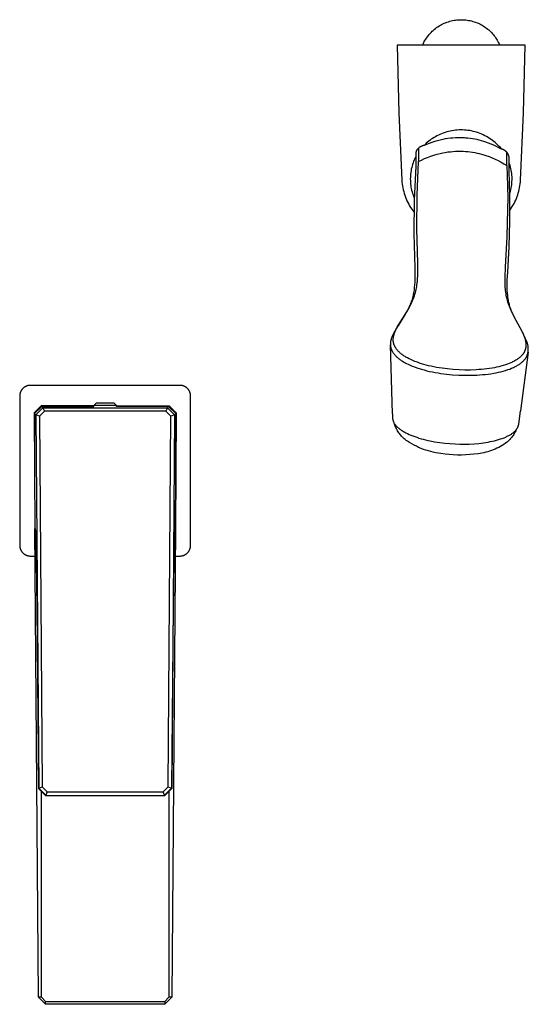
# Model space of a CAD drawing. Units: millimetres. Extents: x -356 to 235, y -376 to 359.
# Drawn here: x 92 to 235, y -376 to -99 of the extents above; entities that cross this region are included whole.
import ezdxf

# ---------------------------------------------------------------- set-up
doc = ezdxf.new("R2010")
doc.units = ezdxf.units.MM
doc.header["$MEASUREMENT"] = 0
doc.layers.add('Default', color=7, linetype='Continuous', true_color=0x000000)

msp = doc.modelspace()

# ---------------------------------------------------------------- linework, layer by layer
at = {"layer": 'Default', "color": 7, "true_color": 0xffffff}
for p, q in [((214.01, -99.7), (214.41, -99.62)), ((214.41, -99.62), (214.82, -99.56)), ((214.82, -99.56), (215.23, -99.51)), ((215.23, -99.51), (215.64, -99.47)), ((215.64, -99.47), (216.05, -99.45)), ((216.05, -99.45), (216.46, -99.45)), ((216.46, -99.45), (216.87, -99.46)), ((216.87, -99.46), (217.28, -99.48)), ((217.28, -99.48), (217.69, -99.51)), ((217.69, -99.51), (218.1, -99.56)), ((218.1, -99.56), (218.5, -99.63)), ((218.5, -99.63), (218.9, -99.71)), ((208.57, -102.44), (208.88, -102.18)), ((208.88, -102.18), (209.2, -101.92)), ((209.2, -101.92), (209.53, -101.67)), ((209.53, -101.67), (209.87, -101.44)), ((209.87, -101.44), (210.22, -101.22)), ((210.22, -101.22), (210.57, -101.01)), ((210.57, -101.01), (210.93, -100.81)), ((210.93, -100.81), (211.3, -100.62)), ((211.3, -100.62), (211.67, -100.45)), ((211.67, -100.45), (212.05, -100.29)), ((212.05, -100.29), (212.43, -100.15)), ((212.43, -100.15), (212.82, -100.01)), ((212.82, -100.01), (213.21, -99.89)), ((213.21, -99.89), (213.61, -99.79)), ((213.61, -99.79), (214.01, -99.7)), ((218.9, -99.71), (219.3, -99.8)), ((219.3, -99.8), (219.7, -99.91)), ((219.7, -99.91), (220.09, -100.03)), ((220.09, -100.03), (220.48, -100.16)), ((220.48, -100.16), (220.87, -100.31)), ((220.87, -100.31), (221.24, -100.47)), ((221.24, -100.47), (221.62, -100.64)), ((221.62, -100.64), (221.98, -100.83)), ((221.98, -100.83), (222.32, -101.01)), ((222.32, -101.01), (222.64, -101.2)), ((222.64, -101.2), (222.96, -101.41)), ((222.96, -101.41), (223.28, -101.62)), ((223.28, -101.62), (223.58, -101.85)), ((223.58, -101.85), (223.88, -102.08)), ((223.88, -102.08), (224.17, -102.33)), ((224.17, -102.33), (224.46, -102.58)), ((206.24, -105.29), (206.45, -104.94)), ((206.45, -104.94), (206.68, -104.6)), ((206.68, -104.6), (206.92, -104.26)), ((206.92, -104.26), (207.17, -103.94)), ((207.17, -103.94), (207.43, -103.62)), ((207.43, -103.62), (207.7, -103.31)), ((207.7, -103.31), (207.98, -103.01)), ((207.98, -103.01), (208.27, -102.72)), ((208.27, -102.72), (208.57, -102.44)), ((224.46, -102.58), (224.73, -102.84)), ((224.73, -102.84), (225, -103.12)), ((225, -103.12), (225.25, -103.4)), ((225.25, -103.4), (225.5, -103.69)), ((225.5, -103.69), (225.73, -103.99)), ((225.73, -103.99), (225.96, -104.29)), ((225.96, -104.29), (226.17, -104.61)), ((226.17, -104.61), (226.38, -104.93)), ((226.38, -104.93), (226.57, -105.25)), ((234.39, -106.62), (198.45, -106.62)), ((198.45, -106.62), (198.91, -125.61)), ((205.6, -106.62), (205.74, -106.28)), ((205.74, -106.28), (205.9, -105.94)), ((205.9, -105.94), (206.06, -105.62)), ((206.06, -105.62), (206.24, -105.29)), ((226.57, -105.25), (226.76, -105.59)), ((226.76, -105.59), (226.93, -105.92)), ((226.93, -105.92), (227.09, -106.27)), ((227.09, -106.27), (227.24, -106.62)), ((233.93, -125.61), (234.39, -106.62)), ((198.91, -125.61), (199.75, -144.59)), ((233.09, -144.59), (233.93, -125.61)), ((208.41, -132.82), (208.03, -133.07)), ((208.79, -132.58), (208.41, -132.82)), ((209.17, -132.35), (208.79, -132.58)), ((209.57, -132.14), (209.17, -132.35)), ((210.02, -131.91), (209.57, -132.14)), ((210.47, -131.7), (210.02, -131.91)), ((210.93, -131.51), (210.47, -131.7)), ((211.4, -131.33), (210.93, -131.51)), ((211.88, -131.16), (211.4, -131.33)), ((212.36, -131.02), (211.88, -131.16)), ((212.66, -132.88), (211.94, -132.99)), ((212.84, -130.89), (212.36, -131.02)), ((213.38, -132.79), (212.66, -132.88)), ((213.33, -130.77), (212.84, -130.89)), ((213.82, -130.68), (213.33, -130.77)), ((214.1, -132.72), (213.38, -132.79)), ((214.32, -130.6), (213.82, -130.68)), ((214.82, -132.68), (214.1, -132.72)), ((214.82, -130.53), (214.32, -130.6)), ((215.32, -130.49), (214.82, -130.53)), ((215.55, -132.66), (214.82, -132.68)), ((215.82, -130.46), (215.32, -130.49)), ((216.27, -132.66), (215.55, -132.66)), ((216.32, -130.45), (215.82, -130.46)), ((217, -132.68), (216.27, -132.66)), ((216.82, -130.45), (216.32, -130.45)), ((216.97, -132.68), (216.6, -132.67)), ((217.32, -130.48), (216.82, -130.45)), ((217.35, -132.7), (216.97, -132.68)), ((217.65, -132.72), (217, -132.68)), ((217.82, -130.52), (217.32, -130.48)), ((218.3, -132.78), (217.65, -132.72)), ((218.32, -130.57), (217.82, -130.52)), ((218.95, -132.85), (218.3, -132.78)), ((218.82, -130.65), (218.32, -130.57)), ((219.31, -130.74), (218.82, -130.65)), ((219.59, -132.94), (218.95, -132.85)), ((219.8, -130.85), (219.31, -130.74)), ((220.29, -130.97), (219.8, -130.85)), ((220.77, -131.11), (220.29, -130.97)), ((221.24, -131.27), (220.77, -131.11)), ((221.71, -131.44), (221.24, -131.27)), ((222.18, -131.63), (221.71, -131.44)), ((222.64, -131.84), (222.18, -131.63)), ((223.09, -132.06), (222.64, -131.84)), ((223.53, -132.3), (223.09, -132.06)), ((223.96, -132.55), (223.53, -132.3)), ((224.39, -132.82), (223.96, -132.55)), ((224.81, -133.1), (224.39, -132.82)), ((204.37, -135.62), (204.3, -135.69)), ((204.44, -135.56), (204.37, -135.62)), ((204.51, -135.49), (204.44, -135.56)), ((204.45, -135.54), (204.45, -139.31)), ((204.58, -135.43), (204.51, -135.49)), ((204.66, -135.37), (204.58, -135.43)), ((204.73, -135.31), (204.66, -135.37)), ((204.81, -135.26), (204.73, -135.31)), ((204.9, -135.21), (204.81, -135.26)), ((204.98, -135.16), (204.9, -135.21)), ((205.06, -135.11), (204.98, -135.16)), ((205.15, -135.07), (205.06, -135.11)), ((205.24, -135.03), (205.15, -135.07)), ((205.33, -134.99), (205.24, -135.03)), ((205.42, -134.96), (205.33, -134.99)), ((205.51, -134.93), (205.42, -134.96)), ((205.6, -134.9), (205.51, -134.93)), ((205.7, -134.87), (205.6, -134.9)), ((205.79, -134.85), (205.7, -134.87)), ((205.89, -134.83), (205.79, -134.85)), ((205.98, -134.82), (205.89, -134.83)), ((206.3, -134.5), (205.98, -134.82)), ((206.72, -134.51), (205.98, -134.82)), ((206.63, -134.19), (206.3, -134.5)), ((206.97, -133.9), (206.63, -134.19)), ((207.46, -134.22), (206.72, -134.51)), ((207.31, -133.61), (206.97, -133.9)), ((207.67, -133.34), (207.31, -133.61)), ((208.22, -133.95), (207.46, -134.22)), ((208.03, -133.07), (207.67, -133.34)), ((208.98, -133.7), (208.22, -133.95)), ((209.75, -133.48), (208.98, -133.7)), ((210.52, -133.28), (209.75, -133.48)), ((211.23, -133.13), (210.52, -133.28)), ((211.94, -132.99), (211.23, -133.13)), ((220.23, -133.06), (219.59, -132.94)), ((220.87, -133.18), (220.23, -133.06)), ((221.51, -133.33), (220.87, -133.18)), ((222.14, -133.5), (221.51, -133.33)), ((222.76, -133.68), (222.14, -133.5)), ((223.38, -133.88), (222.76, -133.68)), ((224.13, -134.15), (223.38, -133.88)), ((224.87, -134.44), (224.13, -134.15)), ((225.21, -133.39), (224.81, -133.1)), ((225.61, -134.75), (224.87, -134.44)), ((225.61, -133.7), (225.21, -133.39)), ((225.99, -134.02), (225.61, -133.7)), ((226.33, -135.08), (225.61, -134.75)), ((226.37, -134.36), (225.99, -134.02)), ((227.04, -135.44), (226.33, -135.08)), ((226.73, -134.7), (226.37, -134.36)), ((227.08, -135.06), (226.73, -134.7)), ((227.74, -135.82), (227.04, -135.44)), ((227.42, -135.43), (227.08, -135.06)), ((227.74, -135.82), (227.42, -135.43)), ((203.65, -138.05), (203.44, -138.46)), ((203.67, -136.77), (203.65, -136.86)), ((203.65, -136.86), (203.65, -140.63)), ((203.7, -136.68), (203.67, -136.77)), ((203.74, -136.59), (203.7, -136.68)), ((203.77, -136.5), (203.74, -136.59)), ((203.81, -136.41), (203.77, -136.5)), ((203.86, -136.32), (203.81, -136.41)), ((203.9, -136.24), (203.86, -136.32)), ((203.95, -136.16), (203.9, -136.24)), ((204, -136.07), (203.95, -136.16)), ((204.06, -135.99), (204, -136.07)), ((204.11, -135.92), (204.06, -135.99)), ((204.17, -135.84), (204.11, -135.92)), ((204.23, -135.77), (204.17, -135.84)), ((204.3, -135.69), (204.23, -135.77)), ((206.13, -138.52), (206.99, -138.16)), ((206.99, -138.16), (207.86, -137.84)), ((207.86, -137.84), (208.74, -137.55)), ((208.74, -137.55), (209.63, -137.28)), ((209.63, -137.28), (210.52, -137.05)), ((210.52, -137.05), (211.23, -136.89)), ((211.23, -136.89), (211.94, -136.76)), ((211.94, -136.76), (212.66, -136.65)), ((212.66, -136.65), (213.38, -136.56)), ((213.38, -136.56), (214.1, -136.49)), ((214.1, -136.49), (214.82, -136.45)), ((214.82, -136.45), (215.55, -136.42)), ((215.55, -136.42), (216.27, -136.42)), ((216.27, -136.42), (217, -136.45)), ((217, -136.45), (217.65, -136.49)), ((217.65, -136.49), (218.3, -136.54)), ((218.3, -136.54), (218.95, -136.62)), ((218.95, -136.62), (219.59, -136.71)), ((219.59, -136.71), (220.23, -136.82)), ((220.23, -136.82), (220.87, -136.95)), ((220.87, -136.95), (221.51, -137.1)), ((221.51, -137.1), (222.14, -137.26)), ((222.14, -137.26), (222.76, -137.44)), ((222.76, -137.44), (223.38, -137.64)), ((223.38, -137.64), (224.25, -137.96)), ((224.25, -137.96), (225.11, -138.3)), ((225.11, -138.3), (225.96, -138.68)), ((227.83, -135.84), (227.74, -135.82)), ((227.93, -135.87), (227.83, -135.84)), ((228.02, -135.9), (227.93, -135.87)), ((228.11, -135.93), (228.02, -135.9)), ((228.2, -135.97), (228.11, -135.93)), ((228.29, -136.01), (228.2, -135.97)), ((228.38, -136.05), (228.29, -136.01)), ((228.46, -136.09), (228.38, -136.05)), ((228.55, -136.14), (228.46, -136.09)), ((228.63, -136.19), (228.55, -136.14)), ((228.71, -136.25), (228.63, -136.19)), ((228.79, -136.3), (228.71, -136.25)), ((228.86, -136.36), (228.79, -136.3)), ((228.94, -136.42), (228.86, -136.36)), ((229.01, -136.49), (228.94, -136.42)), ((229.08, -136.56), (229.01, -136.49)), ((229.15, -136.62), (229.08, -136.56)), ((229.21, -136.7), (229.15, -136.62)), ((229.2, -140.45), (229.2, -136.68)), ((229.28, -136.77), (229.21, -136.7)), ((229.34, -136.85), (229.28, -136.77)), ((229.4, -136.92), (229.34, -136.85)), ((229.45, -137), (229.4, -136.92)), ((229.5, -137.09), (229.45, -137)), ((229.55, -137.17), (229.5, -137.09)), ((229.6, -137.25), (229.55, -137.17)), ((229.64, -137.34), (229.6, -137.25)), ((229.68, -137.43), (229.64, -137.34)), ((229.72, -137.52), (229.68, -137.43)), ((229.75, -137.61), (229.72, -137.52)), ((229.78, -137.7), (229.75, -137.61)), ((229.81, -137.79), (229.78, -137.7)), ((229.84, -137.89), (229.81, -137.79)), ((229.86, -137.98), (229.84, -137.89)), ((229.88, -138.08), (229.86, -137.98)), ((229.88, -141.84), (229.88, -138.08)), ((202.52, -141.04), (202.41, -141.49)), ((202.63, -140.6), (202.52, -141.04)), ((202.77, -140.16), (202.63, -140.6)), ((202.91, -139.73), (202.77, -140.16)), ((203.07, -139.3), (202.91, -139.73)), ((203.25, -138.88), (203.07, -139.3)), ((203.44, -138.46), (203.25, -138.88)), ((203.65, -140.63), (203.25, -150.15)), ((204.08, -148.82), (204.45, -139.31)), ((204.45, -139.31), (205.29, -138.9)), ((205.29, -138.9), (206.13, -138.52)), ((225.96, -138.68), (226.79, -139.08)), ((226.79, -139.08), (227.61, -139.51)), ((227.61, -139.51), (228.41, -139.96)), ((228.41, -139.96), (229.2, -140.45)), ((229.2, -140.45), (229.36, -143.27)), ((230.03, -140.02), (229.88, -139.59)), ((230.16, -140.45), (230.03, -140.02)), ((230.29, -140.89), (230.16, -140.45)), ((230.39, -141.34), (230.29, -140.89)), ((202.14, -143.76), (202.13, -144.22)), ((202.16, -143.3), (202.14, -143.76)), ((202.2, -142.85), (202.16, -143.3)), ((202.26, -142.39), (202.2, -142.85)), ((202.33, -141.94), (202.26, -142.39)), ((202.41, -141.49), (202.33, -141.94)), ((229.36, -143.27), (229.45, -146.22)), ((230.11, -148.98), (229.88, -141.84)), ((230.48, -141.78), (230.39, -141.34)), ((230.56, -142.23), (230.48, -141.78)), ((230.62, -142.69), (230.56, -142.23)), ((230.67, -143.14), (230.62, -142.69)), ((230.7, -143.59), (230.67, -143.14)), ((230.71, -144.05), (230.7, -143.59)), ((199.75, -144.59), (199.79, -145.13)), ((199.79, -145.13), (199.85, -145.67)), ((199.85, -145.67), (199.93, -146.21)), ((199.93, -146.21), (200.02, -146.74)), ((202.13, -144.22), (202.14, -144.68)), ((202.14, -144.68), (202.16, -145.13)), ((202.16, -145.13), (202.2, -145.59)), ((202.2, -145.59), (202.25, -146.04)), ((202.25, -146.04), (202.32, -146.5)), ((202.32, -146.5), (202.41, -146.95)), ((229.45, -146.22), (229.49, -149.52)), ((230.47, -146.77), (230.55, -146.32)), ((230.55, -146.32), (230.61, -145.87)), ((230.61, -145.87), (230.66, -145.42)), ((230.66, -145.42), (230.69, -144.96)), ((230.69, -144.96), (230.71, -144.51)), ((230.71, -144.51), (230.71, -144.05)), ((232.72, -147.18), (232.83, -146.67)), ((232.83, -146.67), (232.92, -146.15)), ((232.92, -146.15), (232.99, -145.63)), ((232.99, -145.63), (233.05, -145.11)), ((233.05, -145.11), (233.09, -144.59)), ((200.02, -146.74), (200.14, -147.27)), ((200.14, -147.27), (200.27, -147.8)), ((200.27, -147.8), (200.42, -148.32)), ((200.42, -148.32), (200.58, -148.83)), ((200.58, -148.83), (200.77, -149.34)), ((200.77, -149.34), (200.97, -149.84)), ((202.41, -146.95), (202.51, -147.39)), ((202.51, -147.39), (202.62, -147.84)), ((202.62, -147.84), (202.75, -148.28)), ((202.75, -148.28), (202.9, -148.71)), ((202.9, -148.71), (203.06, -149.14)), ((203.06, -149.14), (203.24, -149.56)), ((203.99, -158.34), (204.08, -148.82)), ((230.13, -156.13), (230.11, -148.98)), ((230.14, -148.1), (230.26, -147.66)), ((230.26, -147.66), (230.37, -147.22)), ((230.37, -147.22), (230.47, -146.77)), ((231.94, -149.68), (232.13, -149.19)), ((232.13, -149.19), (232.3, -148.7)), ((232.3, -148.7), (232.46, -148.2)), ((232.46, -148.2), (232.6, -147.69)), ((232.6, -147.69), (232.72, -147.18)), ((200.97, -149.84), (201.19, -150.34)), ((201.19, -150.34), (201.43, -150.83)), ((201.43, -150.83), (201.68, -151.31)), ((201.68, -151.31), (201.95, -151.78)), ((201.95, -151.78), (202.23, -152.24)), ((202.23, -152.24), (202.53, -152.69)), ((203.25, -150.15), (203.16, -159.67)), ((229.49, -149.52), (229.47, -152.83)), ((230.47, -152.45), (230.75, -152.01)), ((230.75, -152.01), (231.02, -151.56)), ((231.02, -151.56), (231.27, -151.1)), ((231.27, -151.1), (231.51, -150.64)), ((231.51, -150.64), (231.73, -150.16)), ((231.73, -150.16), (231.94, -149.68)), ((202.53, -152.69), (202.85, -153.13)), ((202.85, -153.13), (203.18, -153.56)), ((229.47, -152.83), (229.25, -160.43)), ((230.17, -152.89), (230.47, -152.45)), ((229.93, -163.27), (230.13, -156.13)), ((203.16, -159.67), (203.36, -169.2)), ((204.2, -167.86), (203.99, -158.34)), ((229.25, -160.43), (228.81, -169)), ((229.51, -170.4), (229.93, -163.27)), ((204.23, -170.6), (204.2, -167.86)), ((203.36, -169.2), (203.4, -171.57)), ((203.4, -171.57), (203.4, -172.42)), ((204.19, -172.12), (204.21, -171.62)), ((204.21, -171.62), (204.23, -170.6)), ((228.81, -169), (228.67, -171.84)), ((229.38, -172.67), (229.51, -170.4)), ((203.33, -174.03), (203.26, -174.79)), ((203.37, -173.27), (203.33, -174.03)), ((203.4, -172.42), (203.37, -173.27)), ((203.94, -174.5), (204.01, -174.03)), ((204.01, -174.03), (204.07, -173.57)), ((204.07, -173.57), (204.12, -173.1)), ((204.12, -173.1), (204.15, -172.63)), ((204.15, -172.63), (204.19, -172.12)), ((228.67, -171.84), (228.65, -172.86)), ((228.65, -172.86), (228.66, -173.36)), ((228.66, -173.36), (228.67, -173.87)), ((228.67, -173.87), (228.69, -174.32)), ((228.69, -174.32), (228.72, -174.76)), ((229.34, -174.26), (229.35, -173.46)), ((229.34, -174.96), (229.34, -174.26)), ((229.35, -173.46), (229.38, -172.67)), ((202.91, -176.95), (202.82, -177.29)), ((202.98, -176.6), (202.91, -176.95)), ((203.05, -176.25), (202.98, -176.6)), ((203.12, -175.89), (203.05, -176.25)), ((203.17, -175.52), (203.12, -175.89)), ((203.13, -177.56), (203.29, -177.11)), ((203.22, -175.16), (203.17, -175.52)), ((203.26, -174.79), (203.22, -175.16)), ((203.29, -177.11), (203.43, -176.65)), ((203.43, -176.65), (203.57, -176.19)), ((203.57, -176.19), (203.67, -175.77)), ((203.67, -175.77), (203.77, -175.35)), ((203.77, -175.35), (203.86, -174.92)), ((203.86, -174.92), (203.94, -174.5)), ((228.72, -174.76), (228.76, -175.21)), ((228.76, -175.21), (228.81, -175.65)), ((228.81, -175.65), (228.86, -176.08)), ((228.86, -176.08), (228.93, -176.52)), ((228.93, -176.52), (229.01, -176.95)), ((229.01, -176.95), (229.1, -177.38)), ((229.37, -175.67), (229.34, -174.96)), ((229.41, -176.34), (229.37, -175.67)), ((229.48, -177.02), (229.41, -176.34)), ((229.52, -177.34), (229.48, -177.02)), ((201.99, -179.77), (201.84, -180.12)), ((201.89, -180.27), (202.13, -179.81)), ((202.13, -179.42), (201.99, -179.77)), ((202.27, -179.07), (202.13, -179.42)), ((202.13, -179.81), (202.36, -179.36)), ((202.4, -178.71), (202.27, -179.07)), ((202.36, -179.36), (202.57, -178.9)), ((202.52, -178.36), (202.4, -178.71)), ((202.63, -178), (202.52, -178.36)), ((202.57, -178.9), (202.77, -178.45)), ((202.73, -177.64), (202.63, -178)), ((202.82, -177.29), (202.73, -177.64)), ((202.77, -178.45), (202.96, -178)), ((202.96, -178), (203.13, -177.56)), ((229.1, -177.38), (229.21, -177.85)), ((229.21, -177.85), (229.34, -178.31)), ((229.34, -178.31), (229.47, -178.78)), ((229.47, -178.78), (229.62, -179.24)), ((229.56, -177.66), (229.52, -177.34)), ((229.61, -177.98), (229.56, -177.66)), ((229.67, -178.29), (229.61, -177.98)), ((229.62, -179.24), (229.79, -179.71)), ((229.73, -178.61), (229.67, -178.29)), ((229.8, -178.93), (229.73, -178.61)), ((229.79, -179.71), (229.97, -180.19)), ((229.87, -179.24), (229.8, -178.93)), ((229.95, -179.56), (229.87, -179.24)), ((230.04, -179.87), (229.95, -179.56)), ((230.13, -180.18), (230.04, -179.87)), ((200.71, -182.29), (198.78, -185.34)), ((199.34, -184.42), (201.11, -181.61)), ((201.34, -181.15), (200.98, -181.82)), ((201.11, -181.61), (201.63, -180.72)), ((201.51, -180.81), (201.34, -181.15)), ((201.68, -180.46), (201.51, -180.81)), ((201.63, -180.72), (201.89, -180.27)), ((201.84, -180.12), (201.68, -180.46)), ((229.97, -180.19), (230.16, -180.65)), ((230.33, -180.8), (230.13, -180.18)), ((230.16, -180.65), (230.36, -181.12)), ((230.45, -181.13), (230.33, -180.8)), ((230.36, -181.12), (230.57, -181.58)), ((230.57, -181.46), (230.45, -181.13)), ((230.83, -182.1), (230.57, -181.46)), ((230.57, -181.58), (230.79, -182.04)), ((230.79, -182.04), (231.25, -182.94)), ((199.11, -184.77), (198.22, -186.21)), ((198.46, -185.91), (198.75, -185.39)), ((198.75, -185.39), (199.34, -184.42)), ((231.25, -182.94), (232.9, -185.97)), ((197.12, -188.24), (197.05, -188.42)), ((197.2, -188.06), (197.12, -188.24)), ((197.37, -187.71), (197.2, -188.06)), ((198.22, -186.21), (197.37, -187.71)), ((197.48, -188.3), (197.52, -188.17)), ((197.52, -188.17), (197.56, -188.03)), ((197.56, -188.03), (197.6, -187.89)), ((197.6, -187.89), (197.64, -187.75)), ((197.64, -187.75), (197.69, -187.62)), ((197.69, -187.62), (197.78, -187.35)), ((197.78, -187.35), (197.88, -187.11)), ((197.88, -187.11), (197.97, -186.89)), ((197.97, -186.89), (198.08, -186.66)), ((198.08, -186.66), (198.18, -186.43)), ((198.18, -186.43), (198.32, -186.17)), ((198.32, -186.17), (198.46, -185.91)), ((232.9, -185.97), (233.43, -187)), ((233.43, -187), (233.69, -187.54)), ((234.21, -188.55), (233.55, -187.24)), ((233.69, -187.54), (233.82, -187.81)), ((233.82, -187.81), (233.94, -188.09)), ((233.94, -188.09), (234.03, -188.32)), ((196.55, -190.33), (196.54, -190.47)), ((196.54, -190.47), (196.54, -190.61)), ((196.54, -190.61), (196.54, -190.74)), ((196.54, -190.74), (196.54, -190.88)), ((196.54, -190.88), (196.55, -191.02)), ((197.1, -210.24), (196.54, -190.89)), ((196.57, -190.18), (196.55, -190.33)), ((196.55, -191.02), (196.56, -191.16)), ((196.59, -190.02), (196.57, -190.18)), ((196.61, -189.87), (196.59, -190.02)), ((196.64, -189.72), (196.61, -189.87)), ((196.67, -189.57), (196.64, -189.72)), ((196.71, -189.42), (196.67, -189.57)), ((196.75, -189.27), (196.71, -189.42)), ((196.79, -189.12), (196.75, -189.27)), ((196.85, -188.95), (196.79, -189.12)), ((196.91, -188.77), (196.85, -188.95)), ((196.98, -188.59), (196.91, -188.77)), ((197.05, -188.42), (196.98, -188.59)), ((197.34, -189.33), (197.35, -189.21)), ((197.34, -189.46), (197.34, -189.33)), ((197.34, -189.58), (197.34, -189.46)), ((197.35, -189.69), (197.34, -189.58)), ((197.35, -189.21), (197.36, -189.08)), ((197.35, -189.81), (197.35, -189.69)), ((197.36, -189.93), (197.35, -189.81)), ((197.36, -189.08), (197.37, -188.95)), ((197.38, -190.04), (197.36, -189.93)), ((197.37, -188.95), (197.38, -188.82)), ((197.38, -188.82), (197.4, -188.7)), ((197.4, -190.16), (197.38, -190.04)), ((197.4, -188.7), (197.43, -188.57)), ((197.42, -190.27), (197.4, -190.16)), ((197.44, -190.38), (197.42, -190.27)), ((197.43, -188.57), (197.45, -188.45)), ((197.48, -190.5), (197.44, -190.38)), ((197.45, -188.45), (197.48, -188.3)), ((197.51, -190.62), (197.48, -190.5)), ((197.55, -190.74), (197.51, -190.62)), ((197.59, -190.86), (197.55, -190.74)), ((197.64, -190.98), (197.59, -190.86)), ((197.68, -191.09), (197.64, -190.98)), ((234.03, -188.32), (234.12, -188.56)), ((234.12, -188.56), (234.21, -188.79)), ((234.42, -188.99), (234.21, -188.55)), ((234.21, -188.79), (234.29, -189.03)), ((234.29, -189.03), (234.37, -189.31)), ((234.37, -189.31), (234.41, -189.45)), ((234.41, -189.45), (234.44, -189.59)), ((234.61, -189.43), (234.42, -188.99)), ((234.44, -189.59), (234.47, -189.73)), ((234.47, -189.73), (234.5, -189.87)), ((234.5, -189.87), (234.53, -190.02)), ((234.53, -190.02), (234.55, -190.16)), ((234.55, -190.16), (234.57, -190.29)), ((234.57, -190.29), (234.59, -190.41)), ((234.59, -190.41), (234.6, -190.54)), ((234.6, -190.54), (234.61, -190.67)), ((234.7, -189.59), (234.61, -189.43)), ((234.61, -190.67), (234.61, -190.8)), ((234.61, -190.8), (234.61, -190.92)), ((234.61, -190.92), (234.61, -191.05)), ((234.78, -189.76), (234.7, -189.59)), ((234.85, -189.92), (234.78, -189.76)), ((234.92, -190.1), (234.85, -189.92)), ((234.98, -190.27), (234.92, -190.1)), ((235.04, -190.44), (234.98, -190.27)), ((235.09, -190.62), (235.04, -190.44)), ((235.13, -190.8), (235.09, -190.62)), ((235.17, -190.98), (235.13, -190.8)), ((235.2, -191.16), (235.17, -190.98)), ((196.56, -191.16), (196.57, -191.23)), ((196.57, -191.23), (196.58, -191.3)), ((196.58, -191.3), (196.59, -191.37)), ((196.59, -191.37), (196.6, -191.43)), ((196.6, -191.43), (196.62, -191.5)), ((196.62, -191.5), (196.63, -191.57)), ((196.63, -191.57), (196.65, -191.64)), ((196.65, -191.64), (196.66, -191.7)), ((196.66, -191.7), (196.7, -191.84)), ((196.7, -191.84), (196.74, -191.97)), ((196.74, -191.97), (196.79, -192.1)), ((196.79, -192.1), (196.84, -192.23)), ((196.84, -192.23), (196.89, -192.35)), ((196.89, -192.35), (196.95, -192.48)), ((196.95, -192.48), (196.99, -192.57)), ((196.99, -192.57), (197.04, -192.65)), ((197.04, -192.65), (197.09, -192.74)), ((197.09, -192.74), (197.13, -192.82)), ((197.13, -192.82), (197.18, -192.9)), ((197.18, -192.9), (197.23, -192.98)), ((197.23, -192.98), (197.34, -193.14)), ((197.34, -193.14), (197.46, -193.31)), ((197.46, -193.31), (197.58, -193.47)), ((197.58, -193.47), (197.71, -193.63)), ((197.74, -191.21), (197.68, -191.09)), ((197.71, -193.63), (197.84, -193.78)), ((197.79, -191.32), (197.74, -191.21)), ((197.84, -191.41), (197.79, -191.32)), ((197.88, -191.49), (197.84, -191.41)), ((197.84, -193.78), (197.98, -193.94)), ((197.93, -191.57), (197.88, -191.49)), ((197.98, -191.65), (197.93, -191.57)), ((198.03, -191.73), (197.98, -191.65)), ((198.08, -191.81), (198.03, -191.73)), ((198.19, -191.97), (198.08, -191.81)), ((198.3, -192.13), (198.19, -191.97)), ((198.42, -192.28), (198.3, -192.13)), ((198.54, -192.42), (198.42, -192.28)), ((198.67, -192.56), (198.54, -192.42)), ((198.82, -192.72), (198.67, -192.56)), ((198.97, -192.88), (198.82, -192.72)), ((199.13, -193.02), (198.97, -192.88)), ((199.29, -193.17), (199.13, -193.02)), ((199.47, -193.32), (199.29, -193.17)), ((199.65, -193.47), (199.47, -193.32)), ((199.84, -193.61), (199.65, -193.47)), ((200.03, -193.74), (199.84, -193.61)), ((200.24, -193.89), (200.03, -193.74)), ((235.24, -192.9), (233.04, -209.41)), ((233.54, -193.74), (233.41, -193.88)), ((233.61, -193.66), (233.54, -193.74)), ((233.67, -193.59), (233.61, -193.66)), ((233.72, -193.52), (233.67, -193.59)), ((233.78, -193.45), (233.72, -193.52)), ((233.83, -193.37), (233.78, -193.45)), ((233.88, -193.3), (233.83, -193.37)), ((233.93, -193.22), (233.88, -193.3)), ((233.98, -193.15), (233.93, -193.22)), ((234.03, -193.07), (233.98, -193.15)), ((234.08, -192.99), (234.03, -193.07)), ((234.11, -192.94), (234.08, -192.99)), ((234.14, -192.89), (234.11, -192.94)), ((234.19, -192.78), (234.14, -192.89)), ((234.24, -192.67), (234.19, -192.78)), ((234.29, -192.57), (234.24, -192.67)), ((234.33, -192.46), (234.29, -192.57)), ((234.37, -192.34), (234.33, -192.46)), ((234.41, -192.23), (234.37, -192.34)), ((234.45, -192.12), (234.41, -192.23)), ((234.48, -192.01), (234.45, -192.12)), ((234.51, -191.9), (234.48, -192.01)), ((234.53, -191.79), (234.51, -191.9)), ((234.55, -191.67), (234.53, -191.79)), ((234.57, -191.55), (234.55, -191.67)), ((234.59, -191.43), (234.57, -191.55)), ((234.6, -191.3), (234.59, -191.43)), ((234.61, -191.18), (234.6, -191.3)), ((234.61, -191.05), (234.61, -191.18)), ((234.93, -193.88), (234.99, -193.71)), ((234.99, -193.71), (235.05, -193.53)), ((235.05, -193.53), (235.1, -193.35)), ((235.1, -193.35), (235.14, -193.17)), ((235.14, -193.17), (235.18, -192.99)), ((235.18, -192.99), (235.21, -192.81)), ((235.23, -191.34), (235.2, -191.16)), ((235.21, -192.81), (235.23, -192.63)), ((235.25, -191.53), (235.23, -191.34)), ((235.23, -192.63), (235.25, -192.45)), ((235.26, -191.71), (235.25, -191.53)), ((235.25, -192.45), (235.27, -192.26)), ((235.27, -191.89), (235.26, -191.71)), ((235.27, -192.08), (235.27, -191.89)), ((235.27, -192.26), (235.27, -192.08)), ((197.98, -193.94), (198.13, -194.09)), ((198.13, -194.09), (198.29, -194.24)), ((198.29, -194.24), (198.44, -194.38)), ((198.44, -194.38), (198.62, -194.53)), ((198.62, -194.53), (198.79, -194.68)), ((198.79, -194.68), (198.97, -194.82)), ((198.97, -194.82), (199.16, -194.96)), ((199.16, -194.96), (199.36, -195.1)), ((199.36, -195.1), (199.56, -195.24)), ((199.56, -195.24), (199.76, -195.38)), ((199.76, -195.38), (199.97, -195.51)), ((199.97, -195.51), (200.23, -195.66)), ((200.23, -195.66), (200.5, -195.82)), ((200.45, -194.03), (200.24, -193.89)), ((200.67, -194.17), (200.45, -194.03)), ((200.5, -195.82), (200.77, -195.96)), ((200.89, -194.3), (200.67, -194.17)), ((200.77, -195.96), (201.04, -196.1)), ((201.11, -194.43), (200.89, -194.3)), ((201.04, -196.1), (201.54, -196.35)), ((201.34, -194.56), (201.11, -194.43)), ((201.79, -194.8), (201.34, -194.56)), ((201.54, -196.35), (202.05, -196.58)), ((202.3, -195.04), (201.79, -194.8)), ((202.81, -195.27), (202.3, -195.04)), ((203.45, -195.54), (202.81, -195.27)), ((204.11, -195.79), (203.45, -195.54)), ((204.71, -196), (204.11, -195.79)), ((205.32, -196.2), (204.71, -196)), ((205.94, -196.38), (205.32, -196.2)), ((206.56, -196.55), (205.94, -196.38)), ((207.28, -196.74), (206.56, -196.55)), ((228.9, -196.48), (228.25, -196.69)), ((229.42, -196.3), (228.9, -196.48)), ((229.94, -196.1), (229.42, -196.3)), ((230.4, -195.9), (229.94, -196.1)), ((230.63, -195.8), (230.4, -195.9)), ((230.86, -195.69), (230.63, -195.8)), ((231.08, -195.58), (230.86, -195.69)), ((231.3, -195.46), (231.08, -195.58)), ((231.52, -195.34), (231.3, -195.46)), ((231.74, -195.21), (231.52, -195.34)), ((231.93, -195.09), (231.74, -195.21)), ((232.12, -194.97), (231.93, -195.09)), ((232.31, -194.84), (232.12, -194.97)), ((232.28, -196.62), (232.48, -196.5)), ((232.49, -194.7), (232.31, -194.84)), ((232.48, -196.5), (232.67, -196.38)), ((232.66, -194.58), (232.49, -194.7)), ((232.83, -194.44), (232.66, -194.58)), ((232.67, -196.38), (232.85, -196.25)), ((232.99, -194.3), (232.83, -194.44)), ((232.85, -196.25), (233.04, -196.13)), ((233.14, -194.16), (232.99, -194.3)), ((233.04, -196.13), (233.21, -195.99)), ((233.28, -194.02), (233.14, -194.16)), ((233.21, -195.99), (233.38, -195.86)), ((233.41, -193.88), (233.28, -194.02)), ((233.38, -195.86), (233.54, -195.73)), ((233.54, -195.73), (233.69, -195.59)), ((233.69, -195.59), (233.85, -195.44)), ((233.85, -195.44), (233.98, -195.3)), ((233.98, -195.3), (234.12, -195.16)), ((234.12, -195.16), (234.25, -195.01)), ((234.25, -195.01), (234.37, -194.86)), ((234.37, -194.86), (234.43, -194.78)), ((234.43, -194.78), (234.49, -194.71)), ((234.49, -194.71), (234.54, -194.63)), ((234.54, -194.63), (234.6, -194.55)), ((234.6, -194.55), (234.65, -194.47)), ((234.65, -194.47), (234.7, -194.39)), ((234.7, -194.39), (234.75, -194.3)), ((234.75, -194.3), (234.79, -194.22)), ((234.79, -194.22), (234.87, -194.05)), ((234.87, -194.05), (234.93, -193.88)), ((202.05, -196.58), (202.69, -196.85)), ((202.69, -196.85), (203.33, -197.1)), ((203.33, -197.1), (203.99, -197.34)), ((203.99, -197.34), (204.65, -197.55)), ((204.65, -197.55), (205.31, -197.75)), ((205.31, -197.75), (205.98, -197.94)), ((205.98, -197.94), (206.76, -198.14)), ((206.76, -198.14), (207.55, -198.33)), ((208.01, -196.91), (207.28, -196.74)), ((207.55, -198.33), (208.34, -198.49)), ((208.75, -197.06), (208.01, -196.91)), ((208.34, -198.49), (209.14, -198.65)), ((209.48, -197.2), (208.75, -197.06)), ((209.14, -198.65), (209.92, -198.78)), ((210.26, -197.34), (209.48, -197.2)), ((209.92, -198.78), (210.7, -198.9)), ((211.04, -197.46), (210.26, -197.34)), ((210.7, -198.9), (212.27, -199.1)), ((212.6, -197.66), (211.04, -197.46)), ((212.27, -199.1), (214.01, -199.27)), ((214.21, -197.81), (212.6, -197.66)), ((214.01, -199.27), (215.76, -199.38)), ((215.83, -197.91), (214.21, -197.81)), ((217.44, -197.96), (215.83, -197.91)), ((219.05, -197.96), (217.44, -197.96)), ((220.61, -197.9), (219.05, -197.96)), ((221.39, -197.85), (220.61, -197.9)), ((220.82, -199.37), (221.6, -199.32)), ((222.17, -197.79), (221.39, -197.85)), ((221.6, -199.32), (222.39, -199.26)), ((222.91, -197.72), (222.17, -197.79)), ((222.39, -199.26), (223.18, -199.18)), ((223.65, -197.63), (222.91, -197.72)), ((223.18, -199.18), (223.98, -199.09)), ((224.38, -197.53), (223.65, -197.63)), ((223.98, -199.09), (224.77, -198.98)), ((225.12, -197.41), (224.38, -197.53)), ((224.77, -198.98), (225.56, -198.85)), ((225.74, -197.3), (225.12, -197.41)), ((225.56, -198.85), (226.23, -198.72)), ((226.36, -197.17), (225.74, -197.3)), ((226.23, -198.72), (226.9, -198.58)), ((226.98, -197.03), (226.36, -197.17)), ((226.9, -198.58), (227.57, -198.43)), ((227.59, -196.87), (226.98, -197.03)), ((227.57, -198.43), (228.23, -198.25)), ((228.25, -196.69), (227.59, -196.87)), ((228.23, -198.25), (228.89, -198.06)), ((228.89, -198.06), (229.53, -197.85)), ((229.53, -197.85), (230.05, -197.67)), ((230.05, -197.67), (230.56, -197.47)), ((230.56, -197.47), (230.84, -197.35)), ((230.84, -197.35), (231.11, -197.23)), ((231.11, -197.23), (231.38, -197.1)), ((231.38, -197.1), (231.65, -196.97)), ((231.65, -196.97), (231.86, -196.86)), ((231.86, -196.86), (232.07, -196.74)), ((232.07, -196.74), (232.28, -196.62)), ((215.76, -199.38), (217.5, -199.43)), ((217.5, -199.43), (219.25, -199.43)), ((219.25, -199.43), (220.82, -199.37)), ((92.45, -204.85), (92.44, -204.95)), ((92.46, -204.75), (92.45, -204.85)), ((92.48, -204.65), (92.46, -204.75)), ((92.51, -204.55), (92.48, -204.65)), ((92.53, -204.45), (92.51, -204.55)), ((92.56, -204.35), (92.53, -204.45)), ((92.59, -204.25), (92.56, -204.35)), ((92.63, -204.16), (92.59, -204.25)), ((92.67, -204.06), (92.63, -204.16)), ((92.71, -203.97), (92.67, -204.06)), ((92.76, -203.88), (92.71, -203.97)), ((92.81, -203.79), (92.76, -203.88)), ((92.86, -203.7), (92.81, -203.79)), ((92.91, -203.61), (92.86, -203.7)), ((92.97, -203.53), (92.91, -203.61)), ((93.03, -203.45), (92.97, -203.53)), ((93.09, -203.36), (93.03, -203.45)), ((93.16, -203.29), (93.09, -203.36)), ((93.23, -203.21), (93.16, -203.29)), ((93.3, -203.14), (93.23, -203.21)), ((93.37, -203.07), (93.3, -203.14)), ((93.45, -203), (93.37, -203.07)), ((93.53, -202.93), (93.45, -203)), ((93.61, -202.87), (93.53, -202.93)), ((93.69, -202.81), (93.61, -202.87)), ((93.77, -202.75), (93.69, -202.81)), ((93.86, -202.69), (93.77, -202.75)), ((93.95, -202.64), (93.86, -202.69)), ((94.04, -202.59), (93.95, -202.64)), ((94.13, -202.55), (94.04, -202.59)), ((94.22, -202.51), (94.13, -202.55)), ((94.32, -202.47), (94.22, -202.51)), ((94.42, -202.43), (94.32, -202.47)), ((94.51, -202.4), (94.42, -202.43)), ((94.61, -202.37), (94.51, -202.4)), ((94.71, -202.34), (94.61, -202.37)), ((94.81, -202.32), (94.71, -202.34)), ((94.91, -202.3), (94.81, -202.32)), ((95.01, -202.29), (94.91, -202.3)), ((95.11, -202.27), (95.01, -202.29)), ((95.22, -202.26), (95.11, -202.27)), ((95.32, -202.26), (95.22, -202.26)), ((95.42, -202.26), (95.32, -202.26)), ((137.42, -202.26), (95.42, -202.26)), ((137.52, -202.26), (137.42, -202.26)), ((137.62, -202.26), (137.52, -202.26)), ((137.73, -202.27), (137.62, -202.26)), ((137.83, -202.29), (137.73, -202.27)), ((137.93, -202.3), (137.83, -202.29)), ((138.03, -202.32), (137.93, -202.3)), ((138.13, -202.34), (138.03, -202.32)), ((138.23, -202.37), (138.13, -202.34)), ((138.33, -202.4), (138.23, -202.37)), ((138.42, -202.43), (138.33, -202.4)), ((138.52, -202.47), (138.42, -202.43)), ((138.62, -202.51), (138.52, -202.47)), ((138.71, -202.55), (138.62, -202.51)), ((138.8, -202.59), (138.71, -202.55)), ((138.89, -202.64), (138.8, -202.59)), ((138.98, -202.69), (138.89, -202.64)), ((139.07, -202.75), (138.98, -202.69)), ((139.15, -202.81), (139.07, -202.75)), ((139.23, -202.87), (139.15, -202.81)), ((139.31, -202.93), (139.23, -202.87)), ((139.39, -203), (139.31, -202.93)), ((139.47, -203.07), (139.39, -203)), ((139.54, -203.14), (139.47, -203.07)), ((139.61, -203.21), (139.54, -203.14)), ((139.68, -203.29), (139.61, -203.21)), ((139.75, -203.36), (139.68, -203.29)), ((139.81, -203.45), (139.75, -203.36)), ((139.87, -203.53), (139.81, -203.45)), ((139.93, -203.61), (139.87, -203.53)), ((139.98, -203.7), (139.93, -203.61)), ((140.04, -203.79), (139.98, -203.7)), ((140.08, -203.88), (140.04, -203.79)), ((140.13, -203.97), (140.08, -203.88)), ((140.17, -204.06), (140.13, -203.97)), ((140.21, -204.16), (140.17, -204.06)), ((140.25, -204.25), (140.21, -204.16)), ((140.28, -204.35), (140.25, -204.25)), ((140.31, -204.45), (140.28, -204.35)), ((140.33, -204.55), (140.31, -204.45)), ((140.36, -204.65), (140.33, -204.55)), ((140.38, -204.75), (140.36, -204.65)), ((140.39, -204.85), (140.38, -204.75)), ((140.4, -204.95), (140.39, -204.85)), ((92.43, -205.05), (92.42, -205.16)), ((92.42, -205.16), (92.42, -205.26)), ((92.42, -205.26), (92.42, -247.26)), ((92.44, -204.95), (92.43, -205.05)), ((113.22, -207.96), (114.02, -207.16)), ((114.02, -207.16), (118.82, -207.16)), ((118.82, -207.16), (119.62, -207.96)), ((140.41, -205.05), (140.4, -204.95)), ((140.42, -205.16), (140.41, -205.05)), ((140.42, -205.26), (140.42, -205.16)), ((140.42, -247.26), (140.42, -205.26)), ((96.44, -210.02), (98.44, -208.01)), ((96.67, -210.12), (96.44, -210.02)), ((96.44, -210.02), (96.69, -242.6)), ((96.59, -210.2), (96.58, -226.37)), ((96.59, -210.2), (98.6, -208.2)), ((96.94, -210.56), (96.59, -210.2)), ((96.95, -210.55), (98.93, -208.55)), ((99.36, -209.54), (97.94, -210.97)), ((98.44, -208.01), (98.54, -208.25)), ((113.22, -208.01), (98.44, -208.01)), ((98.6, -208.2), (113.22, -208.2)), ((98.6, -208.2), (98.94, -208.54)), ((98.93, -208.55), (98.94, -208.54)), ((98.93, -208.55), (99.36, -209.54)), ((98.94, -208.54), (133.9, -208.54)), ((133.48, -209.54), (99.36, -209.54)), ((113.22, -208.2), (113.22, -207.96)), ((117.95, -207.96), (113.22, -207.96)), ((119.62, -207.96), (117.95, -207.96)), ((119.62, -208.2), (119.62, -207.96)), ((119.62, -208.01), (134.4, -208.01)), ((134.24, -208.2), (119.62, -208.2)), ((133.91, -208.55), (133.48, -209.54)), ((134.9, -210.97), (133.48, -209.54)), ((133.9, -208.54), (134.24, -208.2)), ((133.9, -208.54), (133.91, -208.55)), ((133.91, -208.55), (135.89, -210.55)), ((136.25, -210.2), (134.24, -208.2)), ((134.4, -208.01), (134.3, -208.25)), ((136.4, -210.02), (134.4, -208.01)), ((136.25, -210.2), (135.9, -210.56)), ((136.4, -210.02), (136.15, -242.6)), ((136.17, -210.12), (136.4, -210.02)), ((136.26, -226.37), (136.25, -210.2)), ((197.1, -210.24), (197.12, -211.43)), ((232.57, -213.24), (233.04, -209.44)), ((96.95, -210.55), (96.94, -210.56)), ((96.94, -210.56), (97.75, -315.56)), ((97.94, -210.97), (96.95, -210.55)), ((97.94, -210.97), (98.74, -315.14)), ((134.1, -315.14), (134.9, -210.97)), ((135.89, -210.55), (134.9, -210.97)), ((135.89, -210.55), (135.13, -315.6)), ((197.12, -211.43), (197.14, -211.56)), ((197.14, -211.56), (197.16, -211.69)), ((197.16, -211.69), (197.19, -211.82)), ((197.19, -211.82), (197.22, -211.95)), ((197.22, -211.95), (197.25, -212.07)), ((197.25, -212.07), (197.29, -212.2)), ((197.29, -212.2), (197.33, -212.33)), ((197.33, -212.33), (197.38, -212.45)), ((197.38, -212.45), (197.43, -212.57)), ((197.43, -212.57), (197.48, -212.69)), ((197.48, -212.69), (197.54, -212.81)), ((197.54, -212.81), (197.61, -212.92)), ((197.61, -212.92), (197.67, -213.04)), ((197.71, -213.16), (197.67, -213.04)), ((197.67, -213.04), (197.72, -213.1)), ((197.81, -213.44), (197.71, -213.16)), ((197.72, -213.1), (197.76, -213.17)), ((197.76, -213.17), (197.85, -213.29)), ((197.91, -213.72), (197.81, -213.44)), ((197.85, -213.29), (197.95, -213.41)), ((198.03, -214), (197.91, -213.72)), ((197.95, -213.41), (198.05, -213.53)), ((198.15, -214.28), (198.03, -214)), ((198.05, -213.53), (198.18, -213.67)), ((198.29, -214.55), (198.15, -214.28)), ((198.18, -213.67), (198.3, -213.8)), ((198.43, -214.81), (198.29, -214.55)), ((198.3, -213.8), (198.44, -213.93)), ((198.58, -215.07), (198.43, -214.81)), ((198.44, -213.93), (198.57, -214.06)), ((198.57, -214.06), (198.72, -214.19)), ((198.74, -215.33), (198.58, -215.07)), ((198.72, -214.19), (198.87, -214.31)), ((198.91, -215.58), (198.74, -215.33)), ((198.87, -214.31), (199.02, -214.43)), ((199.09, -215.82), (198.91, -215.58)), ((199.02, -214.43), (199.17, -214.55)), ((199.27, -216.06), (199.09, -215.82)), ((199.17, -214.55), (199.36, -214.69)), ((199.36, -214.69), (199.56, -214.83)), ((199.56, -214.83), (199.76, -214.96)), ((199.76, -214.96), (199.96, -215.09)), ((199.96, -215.09), (200.18, -215.22)), ((200.18, -215.22), (200.4, -215.35)), ((200.4, -215.35), (200.85, -215.59)), ((200.85, -215.59), (201.31, -215.82)), ((201.31, -215.82), (201.77, -216.04)), ((230.34, -216.06), (230.52, -215.95)), ((230.52, -215.95), (230.68, -215.83)), ((230.68, -215.83), (230.84, -215.72)), ((230.84, -215.72), (230.99, -215.6)), ((230.99, -215.6), (231.14, -215.49)), ((231.14, -215.49), (231.28, -215.37)), ((231.34, -215.83), (231.19, -216.08)), ((231.28, -215.37), (231.41, -215.25)), ((231.48, -215.57), (231.34, -215.83)), ((231.41, -215.25), (231.53, -215.14)), ((231.62, -215.31), (231.48, -215.57)), ((231.53, -215.14), (231.65, -215.02)), ((231.75, -215.05), (231.62, -215.31)), ((231.65, -215.02), (231.76, -214.9)), ((231.86, -214.78), (231.75, -215.05)), ((231.76, -214.9), (231.81, -214.84)), ((231.81, -214.84), (231.86, -214.78)), ((231.86, -214.78), (231.93, -214.69)), ((231.93, -214.69), (232, -214.6)), ((232, -214.6), (232.07, -214.5)), ((232.07, -214.5), (232.13, -214.41)), ((232.13, -214.41), (232.19, -214.31)), ((232.19, -214.31), (232.24, -214.21)), ((232.24, -214.21), (232.29, -214.1)), ((232.29, -214.1), (232.34, -214)), ((232.34, -214), (232.38, -213.9)), ((232.38, -213.9), (232.42, -213.79)), ((232.42, -213.79), (232.46, -213.68)), ((232.46, -213.68), (232.49, -213.57)), ((232.49, -213.57), (232.52, -213.46)), ((232.52, -213.46), (232.55, -213.35)), ((232.55, -213.35), (232.57, -213.24)), ((199.46, -216.29), (199.27, -216.06)), ((199.66, -216.51), (199.46, -216.29)), ((199.87, -216.73), (199.66, -216.51)), ((200.14, -217), (199.87, -216.73)), ((200.42, -217.26), (200.14, -217)), ((200.71, -217.51), (200.42, -217.26)), ((201.01, -217.75), (200.71, -217.51)), ((201.31, -217.98), (201.01, -217.75)), ((201.93, -218.37), (201.31, -217.98)), ((201.77, -216.04), (202.3, -216.27)), ((202.55, -218.74), (201.93, -218.37)), ((202.3, -216.27), (202.84, -216.49)), ((202.84, -216.49), (203.39, -216.69)), ((203.39, -216.69), (203.94, -216.88)), ((203.94, -216.88), (204.55, -217.08)), ((204.55, -217.08), (205.17, -217.26)), ((205.17, -217.26), (205.79, -217.43)), ((205.79, -217.43), (206.41, -217.59)), ((206.41, -217.59), (207.04, -217.74)), ((207.04, -217.74), (207.68, -217.88)), ((207.68, -217.88), (208.95, -218.12)), ((208.95, -218.12), (210.38, -218.35)), ((210.38, -218.35), (211.81, -218.53)), ((211.81, -218.53), (213.28, -218.66)), ((213.28, -218.66), (214.76, -218.75)), ((218.7, -218.77), (220.04, -218.7)), ((220.04, -218.7), (221.38, -218.58)), ((221.38, -218.58), (222.04, -218.51)), ((222.04, -218.51), (222.69, -218.42)), ((222.69, -218.42), (223.34, -218.33)), ((223.34, -218.33), (223.98, -218.22)), ((223.98, -218.22), (224.6, -218.1)), ((224.6, -218.1), (225.21, -217.97)), ((225.21, -217.97), (225.8, -217.83)), ((225.8, -217.83), (226.37, -217.68)), ((226.37, -217.68), (226.93, -217.52)), ((226.93, -217.52), (227.46, -217.35)), ((227.46, -217.35), (227.98, -217.18)), ((227.98, -217.18), (228.46, -216.99)), ((228.85, -218.56), (228.39, -218.87)), ((228.46, -216.99), (228.93, -216.79)), ((229.3, -218.23), (228.85, -218.56)), ((228.93, -216.79), (229.15, -216.69)), ((229.15, -216.69), (229.37, -216.59)), ((229.51, -218.04), (229.3, -218.23)), ((229.37, -216.59), (229.57, -216.49)), ((229.72, -217.85), (229.51, -218.04)), ((229.57, -216.49), (229.78, -216.38)), ((229.92, -217.66), (229.72, -217.85)), ((229.78, -216.38), (229.97, -216.28)), ((230.12, -217.45), (229.92, -217.66)), ((229.97, -216.28), (230.16, -216.17)), ((230.31, -217.24), (230.12, -217.45)), ((230.16, -216.17), (230.34, -216.06)), ((230.5, -217.03), (230.31, -217.24)), ((230.68, -216.8), (230.5, -217.03)), ((230.86, -216.57), (230.68, -216.8)), ((231.03, -216.33), (230.86, -216.57)), ((231.19, -216.08), (231.03, -216.33)), ((203.18, -219.08), (202.55, -218.74)), ((203.83, -219.41), (203.18, -219.08)), ((204.48, -219.71), (203.83, -219.41)), ((205.15, -220), (204.48, -219.71)), ((205.82, -220.26), (205.15, -220)), ((206.51, -220.5), (205.82, -220.26)), ((207.2, -220.71), (206.51, -220.5)), ((207.89, -220.9), (207.2, -220.71)), ((208.59, -221.07), (207.89, -220.9)), ((209.3, -221.22), (208.59, -221.07)), ((210.01, -221.34), (209.3, -221.22)), ((210.73, -221.44), (210.01, -221.34)), ((211.88, -221.6), (210.73, -221.44)), ((214.76, -218.75), (216.04, -218.8)), ((216.04, -218.8), (217.36, -218.8)), ((217.36, -218.8), (218.7, -218.77)), ((221.71, -221.42), (221.16, -221.49)), ((222.26, -221.33), (221.71, -221.42)), ((222.8, -221.22), (222.26, -221.33)), ((223.34, -221.09), (222.8, -221.22)), ((223.88, -220.95), (223.34, -221.09)), ((224.41, -220.78), (223.88, -220.95)), ((224.93, -220.6), (224.41, -220.78)), ((225.45, -220.41), (224.93, -220.6)), ((225.96, -220.19), (225.45, -220.41)), ((226.46, -219.96), (225.96, -220.19)), ((226.96, -219.71), (226.46, -219.96)), ((227.44, -219.45), (226.96, -219.71)), ((227.92, -219.17), (227.44, -219.45)), ((228.39, -218.87), (227.92, -219.17)), ((213.04, -221.73), (211.88, -221.6)), ((214.2, -221.81), (213.04, -221.73)), ((215.36, -221.85), (214.2, -221.81)), ((216.53, -221.86), (215.36, -221.85)), ((217.69, -221.83), (216.53, -221.86)), ((218.85, -221.75), (217.69, -221.83)), ((220.01, -221.64), (218.85, -221.75)), ((221.16, -221.49), (220.01, -221.64)), ((96.58, -226.37), (96.7, -242.5)), ((136.14, -242.5), (136.26, -226.37)), ((97.71, -374.32), (96.69, -242.6)), ((96.69, -242.6), (96.76, -242.66)), ((96.7, -242.5), (96.71, -242.5)), ((96.71, -242.5), (96.71, -242.5)), ((96.71, -242.5), (96.71, -242.51)), ((96.71, -242.51), (96.71, -242.51)), ((96.71, -242.51), (96.72, -242.52)), ((96.72, -242.52), (96.72, -242.52)), ((96.72, -242.52), (96.72, -242.53)), ((96.72, -242.53), (96.73, -242.53)), ((96.73, -242.53), (96.73, -242.54)), ((96.73, -242.54), (96.73, -242.55)), ((96.73, -242.55), (96.74, -242.55)), ((96.74, -242.55), (96.74, -242.56)), ((96.74, -242.56), (96.74, -242.57)), ((96.74, -242.57), (96.75, -242.58)), ((96.75, -242.58), (96.75, -242.59)), ((96.75, -242.59), (96.75, -242.59)), ((96.75, -242.59), (96.76, -242.61)), ((96.76, -242.61), (96.76, -242.63)), ((96.76, -242.63), (96.77, -242.65)), ((96.77, -242.65), (96.77, -242.67)), ((96.77, -242.66), (96.77, -242.67)), ((96.77, -242.67), (96.78, -242.7)), ((96.78, -242.7), (96.79, -242.76)), ((96.79, -242.76), (96.8, -242.82)), ((96.8, -242.82), (96.82, -243.01)), ((96.82, -243.01), (96.84, -243.21)), ((96.84, -243.21), (96.88, -243.73)), ((136.15, -242.6), (135.14, -374.32)), ((135.96, -243.74), (136, -243.19)), ((136, -243.19), (136.02, -243.01)), ((136.02, -243.01), (136.04, -242.82)), ((136.04, -242.82), (136.05, -242.77)), ((136.05, -242.77), (136.06, -242.71)), ((136.06, -242.68), (136.07, -242.66)), ((136.06, -242.71), (136.06, -242.68)), ((136.07, -242.66), (136.08, -242.63)), ((136.07, -242.66), (136.07, -242.67)), ((136.08, -242.6), (136.09, -242.59)), ((136.15, -242.6), (136.08, -242.66)), ((136.08, -242.63), (136.08, -242.6)), ((136.09, -242.58), (136.09, -242.57)), ((136.09, -242.57), (136.1, -242.57)), ((136.09, -242.59), (136.09, -242.58)), ((136.1, -242.55), (136.11, -242.54)), ((136.1, -242.56), (136.1, -242.55)), ((136.1, -242.57), (136.1, -242.56)), ((136.11, -242.54), (136.11, -242.53)), ((136.11, -242.53), (136.12, -242.53)), ((136.11, -242.54), (136.11, -242.54)), ((136.12, -242.52), (136.12, -242.51)), ((136.12, -242.51), (136.13, -242.51)), ((136.12, -242.53), (136.12, -242.52)), ((136.13, -242.51), (136.13, -242.5)), ((136.13, -242.5), (136.13, -242.5)), ((136.13, -242.5), (136.14, -242.5)), ((136.13, -242.51), (136.13, -242.51)), ((96.72, -245.58), (96.97, -245.78)), ((96.88, -243.73), (96.95, -245.44)), ((96.95, -245.44), (97.27, -264.73)), ((135.58, -264.73), (135.89, -245.41)), ((135.89, -245.41), (135.96, -243.74)), ((92.42, -247.26), (92.42, -247.36)), ((92.42, -247.36), (92.43, -247.46)), ((92.43, -247.46), (92.44, -247.56)), ((92.44, -247.56), (92.45, -247.67)), ((92.45, -247.67), (92.46, -247.77)), ((92.46, -247.77), (92.48, -247.87)), ((92.48, -247.87), (92.51, -247.97)), ((92.51, -247.97), (92.53, -248.07)), ((92.53, -248.07), (92.56, -248.17)), ((92.56, -248.17), (92.59, -248.26)), ((92.59, -248.26), (92.63, -248.36)), ((92.63, -248.36), (92.67, -248.45)), ((92.67, -248.45), (92.71, -248.55)), ((92.71, -248.55), (92.76, -248.64)), ((92.76, -248.64), (92.81, -248.73)), ((92.81, -248.73), (92.86, -248.82)), ((92.86, -248.82), (92.91, -248.9)), ((92.91, -248.9), (92.97, -248.99)), ((92.97, -248.99), (93.03, -249.07)), ((93.03, -249.07), (93.09, -249.15)), ((93.09, -249.15), (93.16, -249.23)), ((139.68, -249.23), (139.75, -249.15)), ((139.75, -249.15), (139.81, -249.07)), ((139.81, -249.07), (139.87, -248.99)), ((139.87, -248.99), (139.93, -248.9)), ((139.93, -248.9), (139.98, -248.82)), ((139.98, -248.82), (140.04, -248.73)), ((140.04, -248.73), (140.08, -248.64)), ((140.08, -248.64), (140.13, -248.55)), ((140.13, -248.55), (140.17, -248.45)), ((140.17, -248.45), (140.21, -248.36)), ((140.21, -248.36), (140.25, -248.26)), ((140.25, -248.26), (140.28, -248.17)), ((140.28, -248.17), (140.31, -248.07)), ((140.31, -248.07), (140.33, -247.97)), ((140.33, -247.97), (140.36, -247.87)), ((140.36, -247.87), (140.38, -247.77)), ((140.38, -247.77), (140.39, -247.67)), ((140.39, -247.67), (140.4, -247.56)), ((140.4, -247.56), (140.41, -247.46)), ((140.41, -247.46), (140.42, -247.36)), ((140.42, -247.36), (140.42, -247.26)), ((93.16, -249.23), (93.23, -249.31)), ((93.23, -249.31), (93.3, -249.38)), ((93.3, -249.38), (93.37, -249.45)), ((93.37, -249.45), (93.45, -249.52)), ((93.45, -249.52), (93.53, -249.59)), ((93.53, -249.59), (93.61, -249.65)), ((93.61, -249.65), (93.69, -249.71)), ((93.69, -249.71), (93.77, -249.77)), ((93.77, -249.77), (93.86, -249.82)), ((93.86, -249.82), (93.95, -249.87)), ((93.95, -249.87), (94.04, -249.92)), ((94.04, -249.92), (94.13, -249.97)), ((94.13, -249.97), (94.22, -250.01)), ((94.22, -250.01), (94.32, -250.05)), ((94.32, -250.05), (94.42, -250.08)), ((94.42, -250.08), (94.51, -250.12)), ((94.51, -250.12), (94.61, -250.15)), ((94.61, -250.15), (94.71, -250.17)), ((94.71, -250.17), (94.81, -250.2)), ((94.81, -250.2), (94.91, -250.21)), ((94.91, -250.21), (95.01, -250.23)), ((95.01, -250.23), (95.11, -250.24)), ((95.11, -250.24), (95.22, -250.25)), ((95.22, -250.25), (95.32, -250.26)), ((95.32, -250.26), (95.42, -250.26)), ((95.42, -250.26), (96.75, -250.26)), ((96.75, -250.24), (97.08, -250.42)), ((136.09, -250.26), (137.42, -250.26)), ((137.42, -250.26), (137.52, -250.26)), ((137.52, -250.26), (137.62, -250.25)), ((137.62, -250.25), (137.73, -250.24)), ((137.73, -250.24), (137.83, -250.23)), ((137.83, -250.23), (137.93, -250.21)), ((137.93, -250.21), (138.03, -250.2)), ((138.03, -250.2), (138.13, -250.17)), ((138.13, -250.17), (138.23, -250.15)), ((138.23, -250.15), (138.33, -250.12)), ((138.33, -250.12), (138.42, -250.08)), ((138.42, -250.08), (138.52, -250.05)), ((138.52, -250.05), (138.62, -250.01)), ((138.62, -250.01), (138.71, -249.97)), ((138.71, -249.97), (138.8, -249.92)), ((138.8, -249.92), (138.89, -249.87)), ((138.89, -249.87), (138.98, -249.82)), ((138.98, -249.82), (139.07, -249.77)), ((139.07, -249.77), (139.15, -249.71)), ((139.15, -249.71), (139.23, -249.65)), ((139.23, -249.65), (139.31, -249.59)), ((139.31, -249.59), (139.39, -249.52)), ((139.39, -249.52), (139.47, -249.45)), ((139.47, -249.45), (139.54, -249.38)), ((139.54, -249.38), (139.61, -249.31)), ((139.61, -249.31), (139.68, -249.23)), ((97.27, -264.73), (97.71, -315.6)), ((135.13, -315.6), (135.58, -264.73)), ((97.75, -315.56), (97.71, -315.6)), ((97.71, -315.6), (99.7, -317.58)), ((97.75, -315.57), (98.74, -315.14)), ((97.75, -315.57), (97.75, -315.56)), ((99.73, -317.54), (97.75, -315.57)), ((98.74, -315.14), (100.16, -316.55)), ((132.68, -316.55), (134.1, -315.14)), ((135.09, -315.57), (133.11, -317.54)), ((135.13, -315.6), (133.14, -317.58)), ((134.1, -315.14), (135.09, -315.57)), ((135.09, -315.56), (135.09, -315.57)), ((98.51, -374.32), (98.5, -316.38)), ((99.7, -317.58), (99.74, -317.55)), ((99.7, -317.58), (116.42, -317.6)), ((100.16, -316.55), (99.73, -317.54)), ((99.74, -317.55), (99.73, -317.54)), ((99.74, -317.55), (116.42, -317.55)), ((100.16, -316.55), (116.42, -316.56)), ((116.42, -316.56), (132.68, -316.55)), ((116.42, -317.55), (133.1, -317.55)), ((116.42, -317.6), (133.14, -317.58)), ((133.11, -317.54), (132.68, -316.55)), ((133.1, -317.55), (133.11, -317.54)), ((133.14, -317.58), (133.1, -317.55)), ((134.35, -316.38), (134.34, -374.31)), ((99.71, -376.31), (97.71, -374.32)), ((98.51, -374.32), (97.71, -374.32)), ((99.71, -375.51), (98.51, -374.32)), ((99.71, -376.31), (99.71, -375.51)), ((99.71, -375.51), (133.14, -375.51)), ((133.14, -376.31), (99.71, -376.31)), ((134.34, -374.31), (133.14, -375.51)), ((133.14, -376.31), (135.13, -374.32)), ((133.14, -375.51), (133.14, -376.31)), ((135.14, -374.32), (134.34, -374.31))]:
    msp.add_line(p, q, dxfattribs=at)

doc.saveas('drawing.dxf')
